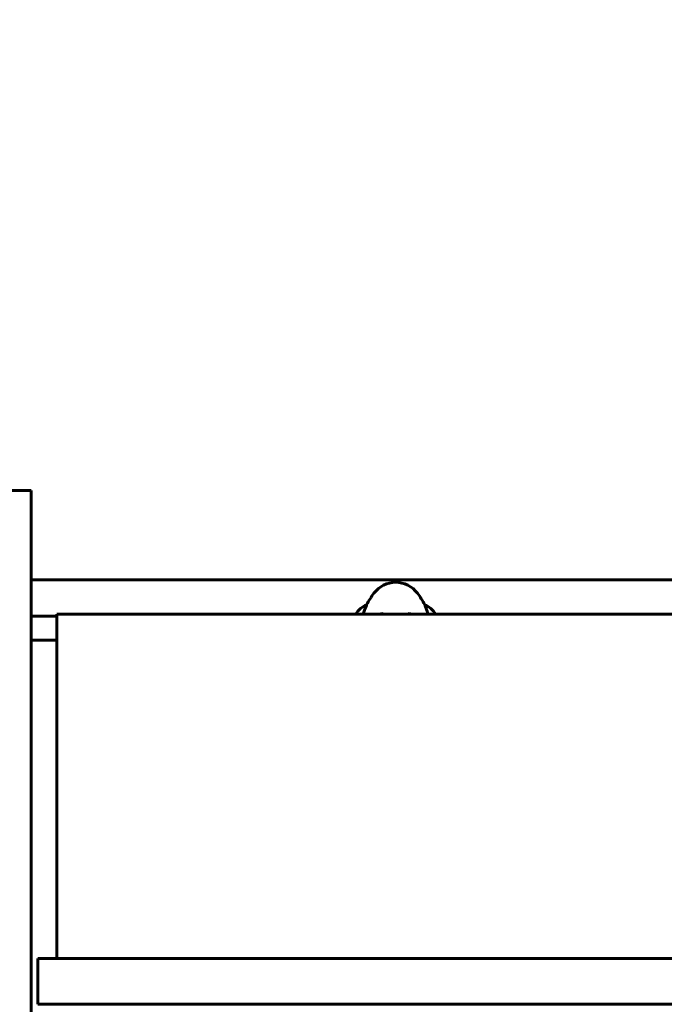
# Model space of a CAD drawing. Units: millimetres. Extents: x 2564 to 12174, y -2013 to 13311.
# Drawn here: x 7810 to 8285, y 5854 to 6580 of the extents above; entities that cross this region are included whole.
import ezdxf

# ---------------------------------------------------------------- set-up
doc = ezdxf.new("R2010")
doc.units = ezdxf.units.MM
doc.header["$LTSCALE"] = 50
doc.layers.add('Widoczne (ISO)', color=7, linetype='Continuous', lineweight=60)
doc.layers.add('Wymiar (ISO)', color=7, linetype='Continuous', lineweight=18, true_color=0x00803f)
doc.styles.add('Tekst etykiety (ISO)', font='tahoma.ttf')
doc.dimstyles.new('Domyślne (ISO)', dxfattribs={"dimscale": 50, "dimtxt": 3.5, "dimasz": 2.5, "dimexe": 3.175, "dimexo": 0, "dimgap": 0.762, "dimtad": 1, "dimtoh": 1, "dimdec": 0, "dimrnd": 1e-08, "dimzin": 0, "dimtxsty": 'Tekst etykiety (ISO)', "dimcen": 0.09, "dimdle": 10, "dimclrd": 256, "dimclre": 256, "dimclrt": 256, "dimadec": 0, "dimazin": 0, "dimtfac": 0.714286, "dimtdec": 0, "dimtmove": 0, "dimatfit": 3, "dimfxl": 0, "dimtolj": 1, "dimtzin": 0, "dimlwd": -1, "dimlwe": -1, "dimarcsym": 0})

# ---------------------------------------------------------------- blocks, each defined once
blk = doc.blocks.new('*D6')
at = {"layer": 'Defpoints', "color": 0, "transparency": 16777216}
for p in [(3765.15, 6079.5), (11117.45, 6060.36), (11117.45, 1029.65)]:
    blk.add_point(p, dxfattribs=at)
at = {"layer": 'Wymiar (ISO)', "transparency": 16777216}
for p, q in [((3765.15, 6079.5), (3765.15, 870.9)), ((11117.45, 6060.36), (11117.45, 870.9)), ((3890.15, 1029.65), (10992.45, 1029.65))]:
    blk.add_line(p, q, dxfattribs=at)
for points in [[(3890.15, 1050.48), (3890.15, 1008.82), (3765.15, 1029.65)], [(10992.45, 1050.48), (10992.45, 1008.82), (11117.45, 1029.65)]]:
    blk.add_solid(points, dxfattribs=at)
at = {"layer": 'Wymiar (ISO)', "transparency": 16777216, "insert": (7441.3, 1250.04), "char_height": 175, "attachment_point": 2, "style": 'Tekst etykiety (ISO)'}
blk.add_mtext('\\A1;7352', dxfattribs=at)

msp = doc.modelspace()

# ---------------------------------------------------------------- linework, layer by layer
at = {"layer": 'Widoczne (ISO)'}
for p, q in [((7818.3, 6232.45), (7799.3, 6232.45)), ((7818.3, 6099.5), (7818.3, 6232.45)), ((7818.3, 6166.65), (8356.3, 6166.65)), ((7818.3, 6166.6), (8356.3, 6166.6)), ((8065.82, 6148.27), (8065.82, 6148.31)), ((8108.79, 6148.31), (8108.79, 6148.27)), ((7818.3, 6139.8), (7837.3, 6139.8)), ((7837.3, 6141.3), (7837.3, 6122.28)), ((8337.3, 6141.3), (7837.3, 6141.3)), ((7837.3, 6122.28), (7818.3, 6122.28)), ((7837.3, 6122.28), (7837.3, 6103.15)), ((7818.3, 6099.5), (7818.3, 6020.29)), ((7837.3, 6038.53), (7837.3, 6103.15)), ((7837.3, 6038.53), (7837.3, 6017.07)), ((7818.3, 5612.66), (7818.3, 6020.29)), ((7837.3, 6017.07), (7837.3, 5887.32)), ((7823.3, 5853.62), (7823.3, 5887.32)), ((7823.3, 5887.32), (8351.3, 5887.32)), ((7823.3, 5853.62), (8351.3, 5853.62))]:
    msp.add_line(p, q, dxfattribs=at)
for centre, radius, start, end in [((7702.3, 6224.65), 901.85, 0, 90), ((7702.3, 6224.65), 868.15, 0, 90), ((8087.3, 6144.85), 20, 36.8699, 143.1301), ((8127.3, 6114.85), 70, 143.1301, 151.44426), ((8047.3, 6114.85), 70, 28.55574, 36.8699), ((8072.01, 6133.56), 16, 112.78424, 151.06705), ((8102.59, 6133.56), 16, 28.93295, 67.21576)]:
    msp.add_arc(centre, radius, start, end, dxfattribs=at)
for points, knots in [([(8065.82, 6148.27), (8065.82, 6148.12), (8065.6, 6147.49), (8064.73, 6145.2), (8064.06, 6143.49), (8063.28, 6141.3)], [0.155968, 0.155968, 0.155968, 0.155968, 1.115261, 1.115261, 2.147026, 2.147026, 2.147026, 2.147026]), ([(8111.32, 6141.3), (8110.71, 6143.02), (8110.16, 6144.44), (8109.39, 6146.46), (8109.14, 6147.15), (8108.85, 6147.97), (8108.79, 6148.19), (8108.79, 6148.27)], [3.83308, 3.83308, 3.83308, 3.83308, 4.840595, 4.840595, 5.656639, 5.656639, 6.296646, 6.296646, 6.296646, 6.296646]), ([(8077.97, 6141.3), (8077.89, 6141.33), (8077.82, 6141.35), (8077.6, 6141.45), (8077.48, 6141.53), (8077.27, 6141.72), (8077.19, 6141.83), (8077.08, 6142.11), (8077.05, 6142.28), (8077.05, 6142.48)], [-0.5695393, -0.5695393, -0.5695393, -0.5695393, -0.5126623, -0.5126623, -0.379123, -0.379123, -0.2102789, -0.2102789, -0.0414347, -0.0414347, -0.0414347, -0.0414347]), ([(8097.55, 6142.48), (8097.55, 6142.28), (8097.52, 6142.12), (8097.4, 6141.81), (8097.3, 6141.68), (8097.02, 6141.46), (8096.85, 6141.37), (8096.63, 6141.3)], [-3.3187504, -3.3187504, -3.3187504, -3.3187504, -3.1519814, -3.1519814, -2.948701, -2.948701, -2.7908043, -2.7908043, -2.7908043, -2.7908043])]:
    msp.add_open_spline(points, degree=3, knots=knots, dxfattribs=at)

# ---------------------------------------------------------------- dimensions: what is measured, and where the dimension line sits
at = {"layer": 'Wymiar (ISO)'}
dim = msp.add_linear_dim(base=(11117.45, 1029.65), p1=(3765.15, 6079.5), p2=(11117.45, 6060.36), angle=180, dimstyle='Domyślne (ISO)', override={"dimtoh": 0, "dimdec": 0, "dimtp": 0, "dimtm": 0, "dimtdec": 0, "dimtofl": 0, "dimatfit": 1}, dxfattribs=at)
dim.commit()
dim.dimension.update_dxf_attribs({"geometry": '*D6', "text_midpoint": (7441.3, 1029.65), "dimtype": 160})

doc.saveas('drawing.dxf')
